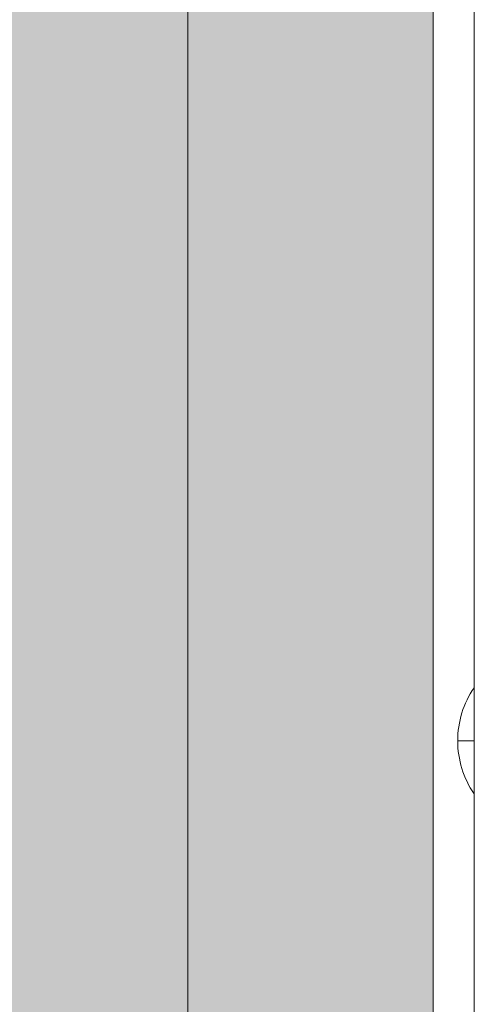
# Model space of a CAD drawing. Units: millimetres. Extents: x -6033 to 16367, y -6949 to 15451.
# Drawn here: x 5418 to 5474, y 4798 to 4919 of the extents above; entities that cross this region are included whole.
import ezdxf

# ---------------------------------------------------------------- set-up
doc = ezdxf.new("R2010")
doc.units = ezdxf.units.MM
doc.header["$MEASUREMENT"] = 0
doc.layers.add('elevate_[ID]_1_[Material]_Unchanged_[Source]_GlenThawley - Level 25', color=7, linetype='Continuous', lineweight=0)

# ---------------------------------------------------------------- blocks, each defined once
blk = doc.blocks.new('From Smart Solid_1')
at = {"layer": 'elevate_[ID]_1_[Material]_Unchanged_[Source]_GlenThawley - Level 25', "color": 250, "linetype": 'Continuous', "lineweight": 13}
for p, q in [((-2.500306826167616, 350.0002366440376), (-2.500306826167616, -349.9997633559624)), ((2.499693173832384, 350.0002366440376), (2.499693173832384, -349.9997633559624))]:
    blk.add_line(p, q, dxfattribs=at)
blk = doc.blocks.new('From Smart Solid_5')
at = {"layer": 'elevate_[ID]_1_[Material]_Unchanged_[Source]_GlenThawley - Level 25', "color": 250, "linetype": 'Continuous', "lineweight": 13}
for p, q in [((0.9996931738323838, -6.499763355962386), (0.9996931738323838, 6.500236644037614)), ((-1.000306826167616, 0.000236644037613587), (0.9996931738323838, 0.000236644037613587)), ((0.9996931738323838, 0.000236644037613587), (-1.000306826167616, 0.000236644037613587))]:
    blk.add_line(p, q, dxfattribs=at)
at = {"layer": 'elevate_[ID]_1_[Material]_Unchanged_[Source]_GlenThawley - Level 25', "color": 250, "linetype": 'Continuous', "lineweight": 13, "extrusion": (0, 0, -1)}
blk.add_arc((-10.56219317383238, 0.000236644037613587), 11.56249999999975, 1.973890615531682e-14, 34.20545793810449, dxfattribs=at)
at = {"layer": 'elevate_[ID]_1_[Material]_Unchanged_[Source]_GlenThawley - Level 25', "color": 250, "linetype": 'Continuous', "lineweight": 13}
blk.add_arc((10.56219317383238, 0.000236644037613587), 11.56249999999975, 180, 214.2054579381044, dxfattribs=at)
blk = doc.blocks.new('From Smart Solid_10')
at = {"layer": 'elevate_[ID]_1_[Material]_Unchanged_[Source]_GlenThawley - Level 25', "color": 250, "linetype": 'Continuous', "lineweight": 13}
for p, q in [((-2.500306826163069, 350.0002366440413), (-2.500306826163069, -349.9997633559587)), ((2.499693173832384, 350.0002366440413), (2.499693173832384, -349.9997633559587)), ((2.499693173832384, -349.9997633559624), (2.499693173832384, 350.0002366440376)), ((2.499693173832384, 141.5002366440376), (2.499693173832384, 128.5002366440376))]:
    blk.add_line(p, q, dxfattribs=at)

msp = doc.modelspace()

# ---------------------------------------------------------------- hatches: boundary and pattern name
at = {"layer": 'elevate_[ID]_1_[Material]_Unchanged_[Source]_GlenThawley - Level 25', "linetype": 'Continuous', "lineweight": 13, "extrusion": (0, 0, -1)}
msp.add_hatch(color=250, dxfattribs=at).paths.add_polyline_path([(-5438.136193173818, 4315.450736644022), (-5438.136193173818, 4345.450736644029), (-5468.136193173815, 4345.450736644029), (-5468.136193173815, 5045.450736644029), (-5438.136193173818, 5045.450736644029), (-5438.136193173818, 5075.450736644038), (-4738.136193173818, 5075.450736644038), (-4738.136193173818, 5045.450736644029), (-4708.136193173822, 5045.450736644029), (-4708.136193173822, 4345.450736644029), (-4738.136193173818, 4345.450736644029), (-4738.136193173818, 4315.450736644022)], flags=0)

# ---------------------------------------------------------------- linework, layer by layer
at = {"color": 7, "linetype": 'Continuous', "lineweight": 13, "transparency": 33554636}
msp.add_circle((5166.521772675902, 4251.15805231461), 11200, dxfattribs=at)
at = {"layer": 'elevate_[ID]_1_[Material]_Unchanged_[Source]_GlenThawley - Level 25', "color": 250, "linetype": 'Continuous', "lineweight": 13, "flags": 128}
for points in [[(4738.136193173818, 5075.450736644038), (5438.136193173818, 5075.450736644038), (5438.136193173818, 5045.450736644029), (5468.136193173815, 5045.450736644029), (5468.136193173815, 4345.450736644029), (5438.136193173818, 4345.450736644029), (5438.136193173818, 4315.450736644022), (4738.136193173818, 4315.450736644022), (4738.136193173818, 4345.450736644029), (4708.136193173822, 4345.450736644029), (4708.136193173822, 5045.450736644029), (4738.136193173818, 5045.450736644029)], [(5468.136193173826, 5045.450736644038), (5468.136193173826, 4345.450736644038), (5438.136193173826, 4345.450736644038), (5438.136193173826, 5045.450736644038)]]:
    msp.add_lwpolyline(points, close=True, dxfattribs=at)
at = {"layer": 'elevate_[ID]_1_[Material]_Unchanged_[Source]_GlenThawley - Level 25', "color": 250, "linetype": 'Continuous', "lineweight": 13}
msp.add_solid([(5468.136193173826, 5045.450736644038), (5468.136193173826, 4345.450736644038), (5438.136193173826, 5045.450736644038), (5438.136193173826, 4345.450736644038)], dxfattribs=at)

# ---------------------------------------------------------------- block references
for name, p in [('From Smart Solid_1', (5470.636500000001, 4695.4505)), ('From Smart Solid_10', (5470.636500000001, 4695.4505)), ('From Smart Solid_5', (5472.136500000001, 4830.4505))]:
    msp.add_blockref(name, p, dxfattribs=at)

doc.saveas('drawing.dxf')
